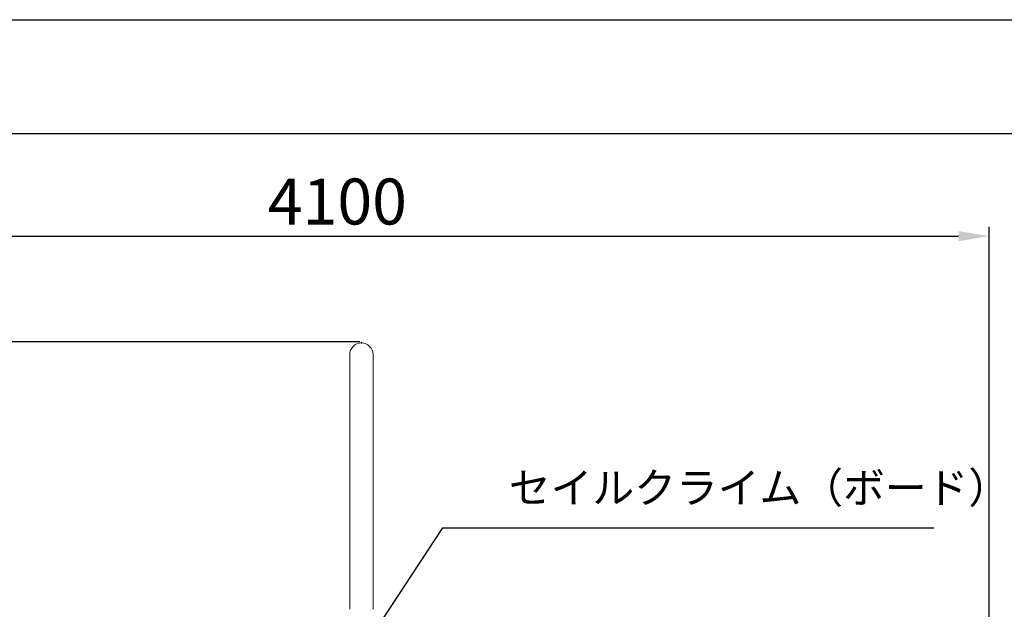
# Model space of a CAD drawing. Extents: x 0 to 21000, y -2002 to 14850.
# Drawn here: x 3087 to 6302, y 12926 to 14850 of the extents above; entities that cross this region are included whole.
import ezdxf

# ---------------------------------------------------------------- set-up
doc = ezdxf.new("R2010")
doc.units = 0
doc.header["$LTSCALE"] = 50
doc.header["$MEASUREMENT"] = 0
doc.linetypes.add('DIMENSION', pattern=[2e-15, 1e-15, 1e-15])
doc.layers.get('0').update_dxf_attribs({"linetype": 'CONTINUOUS'})
doc.layers.get('Defpoints').update_dxf_attribs({"linetype": 'CONTINUOUS'})
doc.layers.add('9図面枠', color=5, linetype='CONTINUOUS')
doc.layers.add('SLD-0', color=7, linetype='CONTINUOUS')
doc.layers.add('ASKPAPERSIZE', color=7, linetype='CONTINUOUS', plot=False)
doc.styles.add('SLDTEXTSTYLE0', font='TXT', dxfattribs={"width": 0.7, "bigfont": 'bigfont'})
doc.styles.add('STD', font='TXT', dxfattribs={"bigfont": 'BIGFONT'})
doc.dimstyles.new('ASKSTANDARD', dxfattribs={"dimscale": 20, "dimtxt": 2, "dimasz": 1.5, "dimexe": 1, "dimexo": 1, "dimgap": 1, "dimtad": 0, "dimdec": 1, "dimdsep": 46, "dimtxsty": 'STD', "dimcen": 0, "dimclrd": 3, "dimclre": 3, "dimclrt": 3, "dimadec": 0, "dimazin": 0, "dimtfac": 0.7, "dimtdec": 1, "dimtix": 1, "dimtmove": 0, "dimatfit": 3, "dimfxl": 0, "dimtvp": 1, "dimtolj": 1, "dimtzin": 0, "dimarcsym": 0})
doc.dimstyles.new('SLDDIMSTYLE0', dxfattribs={"dimtxt": 151.584201, "dimasz": 75, "dimexe": 0, "dimexo": 0.0625, "dimgap": 37.89605, "dimtad": 3, "dimdec": 0, "dimrnd": 1e-09, "dimzin": 12, "dimdsep": 46, "dimtxsty": 'SLDTEXTSTYLE0', "dimsah": 1, "dimcen": 0.09, "dimadec": 0, "dimazin": 3, "dimtfac": 1, "dimtdec": 0, "dimtofl": 0, "dimtmove": 0, "dimatfit": 3, "dimfxl": 0, "dimfrac": 2, "dimtolj": 1, "dimtzin": 12, "dimarcsym": 0})

# ---------------------------------------------------------------- blocks, each defined once
blk = doc.blocks.new('*D157')
at = {"layer": 'Defpoints', "color": 0}
for p in [(4202.7, 13798.4), (1559.7, 8810.5), (4018.2, 8810.5)]:
    blk.add_point(p, dxfattribs=at)
at = {"layer": 'SLD-0', "color": 3, "lineweight": -2}
for p, q in [((4197.7, 13798.4), (1529.7, 13798.4)), ((1559.7, 13698.4), (1559.7, 8910.5)), ((4013.2, 8810.5), (1529.7, 8810.5))]:
    blk.add_line(p, q, dxfattribs=at)
at = {"layer": 'SLD-0', "color": 3}
for points in [[(1543, 13698.4), (1576.4, 13698.4), (1559.7, 13798.4)], [(1543, 8910.5), (1576.4, 8910.5), (1559.7, 8810.5)]]:
    blk.add_solid(points, dxfattribs=at)
at = {"layer": 'SLD-0', "color": 3, "insert": (1371.8, 11304.4), "char_height": 150, "attachment_point": 2, "rotation": 90, "style": 'STD'}
blk.add_mtext('\\A1;4988', dxfattribs=at)
blk = doc.blocks.new('*D158')
at = {"layer": 'Defpoints', "color": 0}
for p in [(6252.5, 14143.6), (2152.5, 10273.4), (6252.5, 10273.4)]:
    blk.add_point(p, dxfattribs=at)
at = {"layer": 'SLD-0', "color": 3, "lineweight": -2}
for p, q in [((2152.5, 10278.4), (2152.5, 14173.6)), ((6252.5, 10278.4), (6252.5, 14173.6)), ((2252.5, 14143.6), (6152.5, 14143.6))]:
    blk.add_line(p, q, dxfattribs=at)
at = {"layer": 'SLD-0', "color": 3}
for points in [[(2252.5, 14160.2), (2252.5, 14126.9), (2152.5, 14143.6)], [(6152.5, 14160.2), (6152.5, 14126.9), (6252.5, 14143.6)]]:
    blk.add_solid(points, dxfattribs=at)
at = {"layer": 'SLD-0', "color": 3, "insert": (4124.1, 14331.5), "char_height": 150, "attachment_point": 2, "style": 'STD'}
blk.add_mtext('\\A1;4100', dxfattribs=at)

msp = doc.modelspace()

# ---------------------------------------------------------------- linework, layer by layer
at = {"color": 7, "linetype": 'Continuous', "lineweight": 0}
for p, q in [((4164.36, 13756.82), (4164.36, 12925.54)), ((4240.66, 12925.54), (4240.66, 13756.82))]:
    msp.add_line(p, q, dxfattribs=at)
msp.add_arc((4202.51, 13756.82), 38.15, 0, 180, dxfattribs=at)
at = {"layer": '9図面枠', "color": 4, "linetype": 'Continuous'}
msp.add_line((525, 14478.75), (20475, 14478.75), dxfattribs=at)
at = {"layer": 'ASKPAPERSIZE', "color": 4, "linetype": 'Continuous'}
msp.add_lwpolyline([(0, 0), (0, 14850), (21000, 14850), (21000, 0)], close=True, dxfattribs=at)
at = {"layer": 'SLD-0', "color": 7, "linetype": 'Continuous'}
msp.add_point((4202.51, 13795.21), dxfattribs=at)

# ---------------------------------------------------------------- texts
at = {"color": 3, "linetype": 'DIMENSION', "insert": (4684.05, 13241.04), "char_height": 100, "attachment_point": 7, "style": 'STD'}
msp.add_mtext('セイルクライム（ボード）', dxfattribs=at)

# ---------------------------------------------------------------- dimensions: what is measured, and where the dimension line sits
at = {"layer": 'SLD-0', "color": 7}
dim = msp.add_linear_dim(base=(6252.51, 14143.56), p1=(2152.51, 10273.36), p2=(6252.51, 10273.36), dimstyle='SLDDIMSTYLE0', override={"dimtxt": 150, "dimasz": 100, "dimexe": 30, "dimexo": 5, "dimtxsty": 'STD', "dimdle": 0, "dimclrd": 3, "dimclre": 3, "dimclrt": 3}, dxfattribs=at)
dim.commit()
dim.dimension.update_dxf_attribs({"geometry": '*D158', "text_midpoint": (4124.08, 14143.56), "dimtype": 160})
dim = msp.add_linear_dim(base=(1559.7, 8810.5), p1=(4202.67, 13798.35), p2=(4018.23, 8810.5), angle=90, dimstyle='SLDDIMSTYLE0', override={"dimtxt": 150, "dimasz": 100, "dimexe": 30, "dimexo": 5, "dimtad": 3, "dimtxsty": 'STD', "dimdle": 0, "dimclrd": 3, "dimclre": 3, "dimclrt": 3}, dxfattribs=at)
dim.commit()
dim.dimension.update_dxf_attribs({"geometry": '*D157', "text_midpoint": (1446.8, 11304.43)})

# ---------------------------------------------------------------- leaders
at = {"color": 7, "linetype": 'DIMENSION'}
msp.add_leader([(4187.07, 12764.39), (4468.2, 13191.04), (6072.38, 13191.04)], dimstyle='ASKSTANDARD', override={"dimscale": 50, "dimasz": 1.5, "dimclrd": 3}, dxfattribs=at)

doc.saveas('drawing.dxf')
